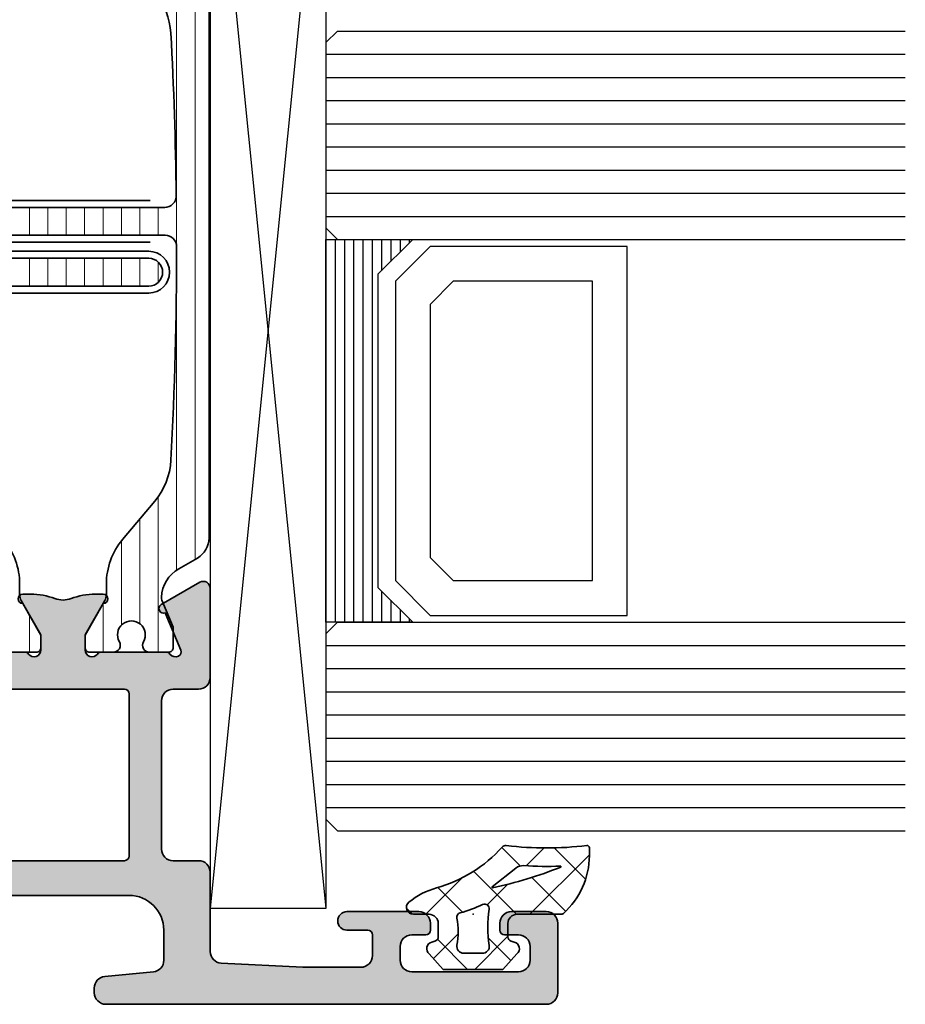
# Model space of a CAD drawing. Extents: x -5200 to -258, y -4644 to 3401.
# Drawn here: x -3439 to -3401, y -3098 to -3056 of the extents above; entities that cross this region are included whole.
import ezdxf

# ---------------------------------------------------------------- set-up
doc = ezdxf.new("R2010")
doc.units = 0
doc.header["$LTSCALE"] = 5
doc.header["$MEASUREMENT"] = 0
doc.layers.get('0').update_dxf_attribs({"linetype": 'CONTINUOUS'})
for name, color, linetype, lineweight in [('Al_foot_closed', 2, 'CONTINUOUS', 35), ('Al_Gaskets', 2, 'CONTINUOUS', 35), ('Al_Hatch', 7, 'CONTINUOUS', 18), ('Al_Insert_points', 6, 'CONTINUOUS', 25), ('Al_Profiles', 2, 'CONTINUOUS', 35), ('Al_Thermal_break', 2, 'CONTINUOUS', 35)]:
    doc.layers.add(name, color=color, linetype=linetype, lineweight=lineweight)
doc.layers.add('Al_Solid_Hatch', color=50, linetype='CONTINUOUS')

# ---------------------------------------------------------------- blocks, each defined once
blk = doc.blocks.new('1003310-_')
at = {"layer": 'Al_Solid_Hatch', "linetype": 'Continuous'}
h = blk.add_hatch(color=256, dxfattribs=at)
h.dxf.hatch_style = 1
h.paths.add_polyline_path([(17.70000000002262, 5.813898888406788, -1), (17.3000000000003, 5.813895896441741), (15.94000000000028, 6.599095896441748), (15.30000000000007, 6.599095896441751, 0.7207592200563318), (15.12000000000018, 6.059095896441626, -0.2360679774999311), (15.20000000000027, 5.899095896441548), (15.20000000000024, 3.099999999999866, -0.2360679774997728), (15.12000000000023, 2.939999999999838, 0.3675227150156293), (15.03410983286815, 2.56106685402532, 0.38843675061726), (15.28790663975267, 2.468913048560289), (16.89677906649725, 3.135329919835142, -0.9366001585297771), (17.25476017791783, 3.311867064284812), (18.21424592715387, 1.650000798894681, -0.5773512941738497), (17.95443876726258, 1.1999999999998), (15.40001319610356, 1.1999999999998), (14.76942875101246, 1.199999999999811, 0.3666304271190698), (14.57214984307551, 1.032879058429575), (14.42786015692503, 0.1671209415698804, -0.3666304271190645), (14.23058124898823, -2.309263891220326e-13), (13.60000000000039, -2.309263891220326e-13, -0.4142135623730957), (13.40000000000032, 0.1999999999998359), (13.40000000000032, 2.999999999999769, 0.4142135623730951), (12.90000000000032, 3.499999999999769), (6.700000000000273, 3.499999999999773, 0.4142135623730951), (6.200000000000273, 2.999999999999773), (6.200000000000273, 1.599999999999682, -0.4142135623730951), (5.700000000000273, 1.099999999999682), (5.200000000000273, 1.099999999999682, -0.4142135623730951), (4.700000000000273, 1.599999999999682), (4.700000000000273, 10.39999999999975, 0.4142135623731207), (3.200000000000142, 11.89999999999975), (1.900004387477681, 11.89999999999964, 0.3859897589259729), (1.402370030218665, 11.4485803095429), (1.197639969781901, 9.351419690456487, -0.3859897589259983), (0.7000056125228431, 8.89999999999975), (0.5000000000003411, 8.89999999999975, -0.4142135623730951), (3.410605131648481e-13, 9.39999999999975), (3.481659405224491e-13, 28.39999999999975, -0.414213562373084), (0.5000000000003292, 28.89999999999975), (3.500000000000329, 28.89999999999986, -0.4142135623731278), (4.000000000000348, 28.39999999999983), (4.000000000000234, 26.89999999999982, -0.4142135623728508), (3.500000000000613, 26.39999999999986), (3.200000000000488, 26.39999999999964, -0.4142135623733168), (3.000000000000348, 26.59999999999962), (3.000000000000348, 27.19999999999982, 0.4142135623730951), (2.500000000000348, 27.69999999999982), (1.900000000000325, 27.69999999999982, 0.4142135623730951), (1.400000000000325, 27.19999999999982), (1.400000000000325, 22.59999999999968, 0.4142135623731506), (1.900000000000419, 22.09999999999968), (2.500000000000439, 22.0999999999998, 0.4142135623730375), (3.000000000000344, 22.59999999999979), (3.000000000000348, 23.1999999999999, -0.4142135623730929), (3.200000000000315, 23.39999999999986), (3.500000000000233, 23.39999999999986, -0.414213562373084), (4.000000000000233, 22.89999999999988), (4.000000000000348, 19.79999999999974, -1), (3.20000000000028, 19.79999999999973), (3.20000000000028, 20.69999999999984, 0.414213562373095), (3.000000000000256, 20.89999999999986), (2.100000000000254, 20.89999999999986, 0.4142135623730949), (1.600000000000254, 20.39999999999986), (1.600000000000254, 17.89999999999986), (1.776250157413305, 14.37503095059389, 0.3996555035626898), (2.275626314805456, 13.89999999999975), (5.700000000000273, 13.89999999999975, -0.4142135623730951), (6.200000000000273, 13.39999999999975), (6.200000000000273, 12.29999999999976, 0.4142135623731469), (6.70000000000039, 11.79999999999973), (13.10000000000037, 11.80000000000086, 0.414213562373043), (13.60000000000025, 12.30000000000083), (13.60000000000025, 13.39999999999963, -0.4142135623730951), (14.10000000000025, 13.89999999999963), (15.4000131961036, 13.89999999999963), (17.95443876726262, 13.89999999999963, -0.5773512941876807), (18.21424592714769, 13.44999920109398), (17.25476017791786, 11.78813293571462, -0.9366001585299054), (16.89677906649728, 11.96467008016429), (15.28790663975271, 12.63108695143915, 0.3884367505559878), (15.03410983290945, 12.53893314595256, 0.3675227149782047), (15.12000000000026, 12.1599999999996, -0.2360679774997727), (15.20000000000027, 11.99999999999957), (15.20000000000027, 9.200904103558104, -0.2360679774999275), (15.12000000000019, 9.040904103558027, 0.7207592200563185), (15.30000000000007, 8.500904103557914), (15.94000000000028, 8.500904103557914), (17.3000000000003, 9.286104103557946, -1), (17.70000000000023, 9.286104103557916), (17.70000000000028, 8.939690314911685, -0.08893866283583422), (17.51312601319463, 7.897422578727697, 0.1792955689964233), (17.51312601319462, 7.202577421271959, -0.08893866283582075), (17.70000000000027, 6.160309685088119)])
h.paths.add_polyline_path([(6.40000000000023, 10.39999999999975), (13.39999999999958, 10.40000000000088, -0.4142135623731429), (13.60000000000025, 10.20000000000025), (13.60000000000025, 5.199999999999815, -0.414213562373095), (13.4000000000002, 4.999999999999769), (6.400000000000341, 4.999999999999773, -0.414213562373096), (6.200000000000273, 5.199999999999841), (6.200000000000273, 10.19999999999976, -0.4142135623730509)], flags=16)
at = {"layer": 'Al_foot_closed'}
for points in [[(15.03410983286812, 12.538933145974, -0.3884367506174329), (15.28790663975269, 12.63108695143915), (16.89677906649729, 11.96467008016429, 0.9366133997499576), (17.25476299930119, 11.78813782261841), (18.21424592714766, 13.44999920109393, 0.5773512941876802), (17.95443876726267, 13.89999999999963), (15.4000131961036, 13.89999999999963)], [(15.03410983286809, 2.561066854025439, 0.3884367506174329), (15.28790663975266, 2.46891304856028), (16.89677906649725, 3.135329919835142, -0.9366133997499576), (17.25476299930116, 3.311862177381029), (18.21424592714762, 1.650000798905507, -0.5773512941876802), (17.95443876726264, 1.199999999999802), (15.40001319610356, 1.199999999999802)]]:
    blk.add_lwpolyline(points, format="xyb", dxfattribs=at)
at = {"layer": 'Al_Insert_points', "linetype": 'Continuous'}
for p in [(15.20000050413148, 10.50090410355639), (15.20000000000027, 4.599095896441831)]:
    blk.add_point(p, dxfattribs=at)
at = {"layer": 'Al_Profiles', "color": 2, "linetype": 'Continuous'}
blk.add_lwpolyline([(15.4000131961036, 13.89999999999963), (14.10000000000025, 13.89999999999963, 0.414213562373095), (13.60000000000025, 13.39999999999963), (13.60000000000025, 12.30000000000086, -0.4142135623730617), (13.10000000000036, 11.80000000000086), (6.700000000000387, 11.79999999999973, -0.4142135623731285), (6.200000000000273, 12.29999999999973), (6.200000000000273, 13.39999999999975, 0.414213562373095), (5.700000000000273, 13.89999999999975), (2.275626314805439, 13.89999999999975, -0.3996555035626855), (1.776250157413305, 14.3750309505939), (1.600000000000254, 17.89999999999986), (1.600000000000254, 20.39999999999986, -0.414213562373095), (2.100000000000254, 20.89999999999986), (3.000000000000345, 20.89999999999986, -0.4142135623729957), (3.20000000000028, 20.69999999999982), (3.20000000000028, 19.79999999999973, 0.9999999999999999), (4.000000000000348, 19.79999999999973), (4.000000000000233, 22.89999999999986, 0.4142135623730961), (3.500000000000234, 23.39999999999986), (3.20000000000028, 23.39999999999986, 0.4142135623731594), (3.000000000000348, 23.19999999999982), (3.000000000000345, 22.5999999999998, -0.414213562373095), (2.500000000000345, 22.0999999999998), (1.900000000000322, 22.09999999999968, -0.414213562373094), (1.400000000000325, 22.59999999999968), (1.400000000000325, 27.19999999999982, -0.414213562373095), (1.900000000000325, 27.69999999999982), (2.500000000000348, 27.69999999999982, -0.414213562373095), (3.000000000000348, 27.19999999999982), (3.000000000000348, 26.59999999999968, 0.414213562373095), (3.20000000000028, 26.39999999999964), (3.500000000000234, 26.39999999999986, 0.414213562373095), (4.000000000000234, 26.89999999999986), (4.000000000000348, 28.39999999999986, 0.414213562373095), (3.500000000000348, 28.89999999999986), (0.5000000000003482, 28.89999999999975), (0.5000000000003482, 28.89999999999975, 0.414213562373095), (3.481659405224491e-13, 28.39999999999975), (3.410605131648481e-13, 9.39999999999975, 0.414213562373095), (0.5000000000003411, 8.89999999999975), (0.7000056125228866, 8.89999999999975, 0.3859897589259867), (1.197639969781903, 9.35141969045651), (1.402370030218663, 11.44858030954288, -0.3859897589259868), (1.900004387477683, 11.89999999999964), (3.200000000000273, 11.89999999999975, -0.414213562373095), (4.700000000000273, 10.39999999999975), (4.700000000000273, 1.599999999999682, 0.414213562373095), (5.200000000000273, 1.099999999999682), (5.700000000000273, 1.099999999999682, 0.414213562373095), (6.200000000000273, 1.599999999999682), (6.200000000000273, 2.999999999999773, -0.414213562373095), (6.700000000000273, 3.499999999999773), (12.90000000000032, 3.499999999999769, -0.414213562373095), (13.40000000000032, 2.999999999999769), (13.40000000000032, 0.1999999999998145, 0.4142135623730279), (13.60000000000036, -2.309263891220326e-13), (14.23058124898819, -2.309263891220326e-13, 0.3666304271190185), (14.42786015692502, 0.1671209415698023), (14.57214984307552, 1.032879058429664, -0.3666304271189557), (14.76942875101247, 1.199999999999811), (15.40001319610356, 1.199999999999802)], format="xyb", dxfattribs=at)
at = {"layer": 'Al_Profiles', "color": 2, "linetype": 'Continuous', "ltscale": 0.25}
blk.add_lwpolyline([(15.03410983290939, 12.53893314595245, 0.3675227149780564), (15.12000000000023, 12.15999999999962, -0.2360679774997868), (15.20000000000027, 11.9999999999996), (15.20000000000027, 9.20090410355806, -0.2360679774999791), (15.12000000000012, 9.040904103557978, 0.7207592200562125), (15.30000000000007, 8.500904103557914), (15.94000000000028, 8.500904103557914), (17.3000000000003, 9.286104103557946, -0.9999848286833292), (17.70000000000023, 9.286104103557832), (17.70000000000028, 8.939690314911289, -0.08893866283580094), (17.51312601319463, 7.897422578727697, 0.1792955689964243), (17.51312601319463, 7.202577421271956, -0.08893866283579921), (17.70000000000027, 6.160309685088372), (17.70000000000024, 5.813895896441743, -0.999985040286589), (17.3000000000003, 5.813895896441743), (15.94000000000028, 6.599095896441746), (15.30000000000007, 6.599095896441751, 0.7207592200562236), (15.12000000000012, 6.059095896441676, -0.2360679774999791), (15.20000000000027, 5.899095896441594), (15.20000000000024, 3.099999999999836, -0.2360679774997868), (15.1200000000002, 2.939999999999811, 0.3675227149780564), (15.03410983290936, 2.561066854046983)], format="xyb", dxfattribs=at)
at = {"layer": 'Al_Profiles', "color": 2, "linetype": 'Continuous'}
blk.add_lwpolyline([(13.60000000000025, 5.199999999999815, -0.414213562373095), (13.4000000000002, 4.999999999999769), (6.400000000000318, 4.999999999999773, -0.4142135623730284), (6.200000000000273, 5.199999999999818), (6.200000000000273, 10.19999999999982, -0.4142135623729286), (6.400000000000205, 10.39999999999975), (13.4000000000002, 10.40000000000088, -0.4142135623730284), (13.60000000000025, 10.1999999999997)], format="xyb", close=True, dxfattribs=at)
blk = doc.blocks.new('5000449-_')
at = {"layer": 'Al_Hatch'}
h = blk.add_hatch(dxfattribs=at)
h.set_pattern_fill('ANSI31', color=256, scale=0.25, angle=135, style=0)
h.set_pattern_definition([(180, (0, 0), (-1.408107571515549e-16, -0.79375), [])])
edge = h.paths.add_edge_path()
edge.add_line((7.799622544093543, 13.76628125508002), (7.334796453512743, 12.96117503281313))
edge.add_arc((6.035760672143645, 13.71117653712786), 1.499998739249993, 272.69679416985593, 329.9999058465859, ccw=False)
edge.add_arc((6.092221095300081, 12.51250336925553), 0.2999965964354605, 247.4998109371611, 272.6968611308427, ccw=False)
edge.add_line((5.977416453512594, 12.23534303281305), (4.816320453512551, 12.7162830328132))
edge.add_line((4.816320453512551, 12.7162830328132), (3.935756453512502, 12.71628303281297))
edge.add_arc((3.935756304097487, 12.51628318222817), 0.1999998505848584, 89.99995719571912, 180.0000428042809)
edge.add_line((3.735756453512684, 12.51628303281315), (3.735756453512684, 11.69570703281308))
edge.add_arc((4.035756632818865, 11.69570696451609), 0.3000001793061886, 179.9999869562443, 299.9999406859547)
edge.add_arc((4.485756957647643, 10.91628303281331), 0.6000009082805213, -120.00000551271631, 120.0000055127413, ccw=False)
edge.add_arc((4.035756632819052, 10.1368591011102), 0.300000179306377, 60.00005931405718, 180.0000130437621)
edge.add_line((3.735756453512684, 10.13685903281318), (3.735756453512684, 9.116283032813289))
edge.add_arc((3.935756304097572, 9.116282883398132), 0.1999998505849437, 179.9999571956784, 270.0000428042565)
edge.add_line((3.935756453512502, 8.916283032813244), (4.485756453512684, 8.916283032813244))
edge.add_line((4.485756453512684, 8.916283032813244), (5.961865108664986, 9.768516711635375))
edge.add_arc((6.211865537557293, 9.335504257364144), 0.5000000000003318, 89.99955175248141, 120.00005675056761, ccw=False)
edge.add_line((6.211869449254825, 9.835504257349175), (6.672667767255623, 9.835500652341597))
edge.add_arc((6.820018096783153, 12.43071850631615), 2.599397589673453, 266.7503701464619, 313.2491816060098)
edge.add_line((8.601054066501481, 10.53736732289305), (10.25077326306717, 11.92164609227736))
edge.add_arc((12.19820257743757, 9.575197463810353), 3.049311742099173, 93.38009287465837, 129.6908940899282, ccw=False)
edge.add_arc((21.23575654149336, -159.1851238882518), 172.0514069210646, 90.73478951592699, 93.07098696446758, ccw=False)
edge.add_arc((19.0357564535127, 12.35217589290257), 0.4999999999999405, 3.979039320256561e-13, 90.73478951589198, ccw=False)
edge.add_line((19.53575645351264, 12.35217589290257), (19.53575650940859, 4.066283032813425))
edge.add_arc((20.13575606116347, 4.066282584568166), 0.5999995517550443, 179.9999571956988, 270.0000428042578)
edge.add_arc((20.13575695765359, 4.066282584568336), 0.5999995517552144, 269.9999571956934, 360.0000428042849)
edge.add_line((20.73575650940864, 4.066283032813425), (20.73575645351269, 12.36628303281306))
edge.add_arc((21.23575645351223, 12.36628303281352), 0.4999999999995453, 90.00000002944228, 180.0000000000521, ccw=False)
edge.add_arc((21.22442536588337, -159.6078369336535), 172.4741203386776, 86.9327773078773, 89.99623582087042, ccw=False)
edge.add_arc((30.29142641286998, 9.621104443585516), 3.00245589826788, 50.015648100123315, 86.91336499955668, ccw=False)
edge.add_line((32.22073963193673, 11.92164610236457), (33.87045884052366, 10.53736732289305))
edge.add_arc((35.79748090038726, 12.83181691915914), 2.996316566887845, 229.9743617147639, 270.0256382852383)
edge.add_line((35.79882166958344, 9.835500652249966), (36.25964345778259, 9.835504257342127))
edge.add_arc((36.2596473694799, 9.335504257357092), 0.5000000000003356, 59.99994324943282, 90.00044824749273, ccw=False)
edge.add_line((36.50964779837221, 9.768516711628326), (37.98575645351269, 8.916283032813244))
edge.add_line((37.98575645351269, 8.916283032813244), (38.53575645351264, 8.916283032813016))
edge.add_arc((38.53575660292748, 9.116282883398217), 0.1999998505852564, 269.999957195768, 360.0000428042972)
edge.add_line((38.73575645351269, 9.116283032813289), (38.73575645351246, 10.13685903281318))
edge.add_arc((38.43575627420609, 10.1368591011102), 0.3000001793063738, 359.9999869562379, 479.9999406859433)
edge.add_arc((37.98575594937727, 10.91628303281318), 0.6000009082805213, 59.999994487283686, 300.0000055127414, ccw=False)
edge.add_arc((38.43575627420608, 11.69570696451643), 0.3000001793066085, 240.0000593140335, 360.0000130437357)
edge.add_line((38.73575645351269, 11.69570703281331), (38.73575645351269, 12.51628303281315))
edge.add_arc((38.53575660292766, 12.51628318222817), 0.1999998505850858, 359.9999571957192, 450.0000428042808)
edge.add_line((38.53575645351264, 12.7162830328132), (37.65519245351259, 12.7162830328132))
edge.add_line((37.65519245351259, 12.7162830328132), (36.49409645351255, 12.23534303281305))
edge.add_arc((36.37929181172494, 12.51250336925606), 0.2999965964359975, 267.3031388691418, 292.50018906282133, ccw=False)
edge.add_arc((36.43575223488175, 13.71117653712787), 1.499998739250024, 210.0000941534138, 267.3032058301256, ccw=False)
edge.add_line((35.13671645351263, 12.96117503281313), (34.67189036293092, 13.76628125508025))
edge.add_arc((33.80586393277432, 13.26628303281311), 1.000000000000044, 29.99988238620893, 89.99999999999878)
edge.add_line((33.80586393277434, 14.26628303281315), (8.665648974250352, 14.26628303281315))
edge.add_arc((8.665648974250326, 13.26628303281302), 1.000000000000128, 89.99999999999858, 150.0001176138034)
at = {"layer": 'Al_Insert_points'}
for p in [(3.735756957647644, 10.91628303281154), (38.73575594938136, 10.9162830328116)]:
    blk.add_point(p, dxfattribs=at)
at = {"layer": 'Al_Thermal_break'}
blk.add_lwpolyline([(7.799622544093543, 13.76628125508002), (7.334796453512743, 12.96117503281313, -0.2553760000000451), (6.106336453512702, 12.21283903281325, -0.1103879999999736), (5.977416453512594, 12.23534303281305), (4.816320453512551, 12.7162830328132), (3.935756453512502, 12.71628303281297, 0.4142139999999379), (3.735756453512684, 12.51628303281315), (3.735756453512684, 11.69570703281308, 0.5773500000000247), (4.185756453512274, 11.43589903281329, -1.732050999999429), (4.185756453512502, 10.3966670328132, 0.5773499999999931), (3.735756453512684, 10.13685903281318), (3.735756453512684, 9.116283032813289, 0.4142140000000211), (3.935756453512502, 8.916283032813244), (4.485756453512684, 8.916283032813244), (5.961865108664986, 9.768516711635375, -0.1316547392492529), (6.211869449254825, 9.835504257349175), (6.672667767255623, 9.835500652341597, 0.2057198731865205), (8.601054066501481, 10.53736732289305), (10.25077326306717, 11.92164609227736, -0.1597748852406264), (12.01841656991762, 12.61920454198937, -0.01019393744704342), (19.02934438109849, 12.85213477653931, -0.4179747782497513), (19.53575645351264, 12.35217589290257), (19.53575650940859, 4.066283032813425, 0.414213999999924), (20.13575650940827, 3.466283032813289, 0.4142140000000906), (20.73575650940864, 4.066283032813425), (20.73575645351269, 12.36628303281306, -0.414213562222854), (21.2357564532553, 12.86628303281306, -0.01336765554303905), (30.4530963217266, 12.61920455225665, -0.1624022435570057), (32.22073963193673, 11.92164610236457), (33.87045884052366, 10.53736732289305, 0.176557682288933), (35.79882166958344, 9.835500652249966), (36.25964345778259, 9.835504257342127, -0.1316547392491363), (36.50964779837221, 9.768516711628326), (37.98575645351269, 8.916283032813244), (38.53575645351264, 8.916283032813016, 0.4142139999997712), (38.73575645351269, 9.116283032813289), (38.73575645351246, 10.13685903281318, 0.5773499999999931), (38.28575645351264, 10.3966670328132, -1.732050999999431), (38.28575645351241, 11.43589903281329, 0.5773499999999748), (38.73575645351269, 11.69570703281331), (38.73575645351269, 12.51628303281315, 0.4142139999999377), (38.53575645351264, 12.7162830328132), (37.65519245351259, 12.7162830328132), (36.49409645351255, 12.23534303281305, -0.1103879999999655), (36.36517645351221, 12.21283903281325, -0.2553759999999606), (35.13671645351263, 12.96117503281313), (34.67189036293092, 13.76628125508025, 0.2679497424633346), (33.80586393277434, 14.26628303281315), (8.66564897425035, 14.26628303281315, 0.2679497424634046)], format="xyb", close=True, dxfattribs=at)
at = {"layer": 'Al_Thermal_break', "color": 5}
blk.add_lwpolyline([(19.23575645534754, 11.73217589273075), (19.23575650940836, 4.066282585877007, 1), (21.03575650940864, 4.066282584568961), (21.03575645538806, 11.73217589011563)], format="xyb", dxfattribs=at)
blk = doc.blocks.new('A$C15CA5E6C')
at = {"layer": 'Al_Thermal_break'}
blk.add_lwpolyline([(1.794152834175691, -9.17128719412543), (0.8061073738537061, -8.453430147598851, -0.2400787590801283), (0.5999999999999659, -8.048921650411376), (0.5999999999999659, -2.842170943040401e-14, 0.4142135623731788), (-1.70530256582424e-13, 0.5999999999999943, 0.4142135623731785), (-0.600000000000307, -2.842170943040401e-14), (-0.600000000000307, -7.800000000000026, -0.4142135623731283), (-1.10000000000008, -8.300000000000026), (-8.02597244253019, -8.300000000000026, -0.1763269807084618), (-9.954335271589741, -7.598133329356997), (-11.5358497234235, -6.271084290079301, 0.1765576822889272), (-13.46421255248327, -5.569217619436266), (-13.92503434068243, -5.56922122452837), (-13.92503534894439, -5.569221224535411, -0.1316547392492675), (-14.17503968953423, -5.502233678821611), (-15.65114834468653, -4.64999999999948), (-16.20114834468671, -4.64999999999948, 0.4142140000000627), (-16.40114834468653, -4.849999999999525), (-16.40114834468653, -5.870575999999417, 0.5773499999999921), (-15.95114834468671, -6.130383999999438, -1.735366108841397), (-15.95114834468694, -7.169615999999522, 0.5773499999999014), (-16.40114834468653, -7.429423999999315), (-16.40114834468653, -8.249999999999389, 0.4142139999998965), (-16.20114834468671, -8.449999999999207), (-15.32058434468667, -8.449999999999434), (-14.15948834468662, -7.969059999999288, -0.1103879999999741), (-14.03056834468651, -7.946555999999489, -0.255376000000033), (-12.80210834468647, -8.69489199999937), (-12.33728225410545, -9.499998222266882, 0.2679497424634335), (-11.47125582394864, -10.00000000000001), (-8.400000000000034, -10.00000000000001, -0.4142135623730034), (-7.400000000000034, -10.99999999999967), (-7.40000000000299, -16.49999999999996, 0.4142135623731242), (-6.900000000003217, -17.00000000000023), (11.59999999999724, -17.00000000000833, 0.414213562373095), (13.09999999999786, -15.50000000000898), (13.09999999999997, -10.74061029671863, -0.3841745431324347), (13.77241105767513, -9.994634455267729, 0.24036551960803), (14.5349855647317, -9.499998222266484), (14.99981165531341, -8.694891999999427, -0.2553759999999652), (16.22827165531299, -7.946555999999433, -0.1103879999999631), (16.35719165531333, -7.969059999999288), (17.51828765531337, -8.449999999999434), (18.39885165531342, -8.449999999999491, 0.4142139999999377), (18.59885165531347, -8.249999999999389), (18.59885165531347, -7.429423999999543, 0.577349999999976), (18.14885165531319, -7.169615999999522, -1.777273005469877), (18.14885165531342, -6.130383999999495, 0.5773499999999802), (18.59885165531324, -5.870575999999417), (18.59885165531324, -4.849999999999525, 0.4142139999998128), (18.39885165531342, -4.649999999999253), (17.84885165531347, -4.64999999999948), (16.37274300017299, -5.502233678814505, -0.1316547392491374), (16.12273865958338, -5.569221224528363), (15.66191687138422, -5.569217619436259, 0.1765576822889272), (13.73355404232444, -6.271084290079287), (12.1520385822169, -7.598133329356827, -0.1763269807084835), (10.22367575315712, -8.300000000000026), (4.404107677192485, -8.300000000000026, 0.2679492239507413), (3.538082214591668, -8.800000101873035, -0.4454270384260774), (1.792867491691482, -9.170353338147626)], format="xyb", dxfattribs=at)
blk.add_lwpolyline([(-0.05491049982231289, -9.300000000000026), (-4.900000000000034, -9.300000000000026, 0.414213562372931), (-6.400000000000034, -10.79999999999917), (-6.400000000001967, -14.50000000000032, 0.4142135623731181), (-4.900000000002649, -16.00000000000111), (1.500000000001705, -16.00000000000391, 0.4142135623732173), (2.500000000002103, -15.00000000000391), (2.500000000002103, -11.42970860536457, 0.2400787590800989), (2.087785252294566, -10.62069161098963), (0.5328747524701498, -9.49098300562508, 0.1583844403245342)], format="xyb", close=True, dxfattribs=at)
at = {"layer": 'Al_Thermal_break', "linetype": 'Continuous'}
blk.add_lwpolyline([(12.09999999999832, -14.50000000000856), (12.09999999999997, -10.80000000000065, 0.4142135623732157), (10.59999999999997, -9.300000000000026), (4.924335261585043, -9.300000000000031, 0.198912367379657), (4.217228480398489, -9.592893218813481), (3.492893218815766, -10.31722848039619, 0.1989123673796617), (3.200000000002319, -11.02433526158275), (3.200000000002376, -15.00000000000509, 0.4142135623729631), (4.200000000001921, -16.00000000000509), (10.59999999999764, -16.00000000000789, 0.4142135623730953)], format="xyb", close=True, dxfattribs=at)
blk = doc.blocks.new('5000933-_')
at = {"layer": 'Al_Hatch'}
h = blk.add_hatch(dxfattribs=at)
h.set_pattern_fill('ANSI31', color=256, scale=0.25, angle=135)
h.set_pattern_definition([(180, (0, 0), (-1.665334536937735e-16, -0.79375), [])])
edge = h.paths.add_edge_path()
edge.add_line((18.19530067472701, 2.52128719412754), (17.20725521440503, 1.803430147600961))
edge.add_arc((17.50114784055125, 1.398921650413521), 0.4999999999999676, 126.0000000000014, 180.000000000004)
edge.add_line((17.00114784055129, 1.398921650413486), (17.00114784055129, -6.649999999997862))
edge.add_arc((16.40114784055129, -6.649999999997891), 0.5999999999999943, -90.00000000001359, 2.7853275241795927e-12, ccw=False)
edge.add_arc((16.40114784055101, -6.64999999999789), 0.5999999999999943, 179.9999999999973, 270.00000000001353, ccw=False)
edge.add_line((15.80114784055101, -6.649999999997862), (15.80114784055102, 1.150000000002136))
edge.add_arc((15.30114784055116, 1.150000000002278), 0.4999999999998579, 359.9999999999837, 449.9999999999902)
edge.add_line((15.30114784055124, 1.650000000002136), (8.375175398021133, 1.650000000002137))
edge.add_arc((8.375175398021135, -1.349999999997804), 2.999999999999941, 90.00000000000001, 129.9999999999993)
edge.add_line((6.446812568961581, 0.9481333293591083), (4.865298117127825, -0.3789157099185871))
edge.add_arc((2.938276057264261, 1.91553388634762), 2.996316566887914, 269.9743617147611, 310.0256382852342, ccw=False)
edge.add_line((2.936935288068046, -1.080782380561622), (2.476113499868891, -1.080778775469518))
edge.add_arc((2.476108579909384, -1.580778775447454), 0.5000000000002789, 89.99955175247977, 120.0000567505693)
edge.add_line((2.22610815101709, -1.147766321176277), (0.7499994958647882, -1.999999999998408))
edge.add_line((0.7499994958647882, -1.999999999998408), (0.1999994958646063, -1.999999999998408))
edge.add_arc((0.1999993464496619, -1.800000149413535), 0.1999998505849295, 179.9999571956743, 270.0000428042605, ccw=False)
edge.add_line((-5.041352117984843e-07, -1.799999999998363), (-5.041352117984843e-07, -0.7794239999984711))
edge.add_arc((0.2999996751711572, -0.7794239317014514), 0.3000001793063768, 60.00005931405718, 180.0000130437622, ccw=False)
edge.add_arc((0.7511478405517414, 1.657504005200693e-12), 0.6005756513245549, 239.9051597858683, 480.0948402141567)
edge.add_arc((0.2999996751710015, 0.7794239317044962), 0.3000001793062211, 179.9999869562548, 299.9999406859441, ccw=False)
edge.add_line((-5.041352117984843e-07, 0.779424000001427), (-5.041352117984843e-07, 1.600000000001501))
edge.add_arc((0.199999346449605, 1.600000149416502), 0.1999998505848726, 89.99995719572308, 180.0000428042768, ccw=False)
edge.add_line((0.1999994958646063, 1.800000000001319), (1.080563495864657, 1.800000000001546))
edge.add_line((1.080563495864657, 1.800000000001546), (2.241659495864701, 1.3190600000014))
edge.add_arc((2.356464137652187, 1.596220336443877), 0.2999965964354599, 247.499810937161, 272.6968611308426)
edge.add_arc((2.300003714495714, 2.794893504316266), 1.499998739250056, 272.6967941698572, 329.9999058465846)
edge.add_line((3.599039495864849, 2.044892000001482), (4.063865586445877, 2.849998222268994))
edge.add_arc((4.929892016602605, 2.350000000002091), 1.000000000000035, 89.99999999999551, 150.0001176138065, ccw=False)
edge.add_line((4.929892016602684, 3.350000000002126), (8.001147840551289, 3.350000000002126))
edge.add_arc((8.001147840551303, 4.350000000002112), 0.9999999999999858, 269.9999999999992, 359.9999999999812)
edge.add_line((9.001147840551289, 4.350000000001785), (9.001147840548333, 9.850000000002074))
edge.add_arc((9.50114784054833, 9.850000000002348), 0.4999999999999964, 90.00000000002558, 180.0000000000313, ccw=False)
edge.add_line((9.501147840548105, 10.35000000000234), (28.00114784054856, 10.35000000001044))
edge.add_arc((28.0011478405492, 8.85000000001045), 1.499999999999988, 2.4385826691286638e-11, 90.00000000002439, ccw=False)
edge.add_line((29.50114784054919, 8.85000000001109), (29.50114784055129, 4.090610296720737))
edge.add_arc((30.25114784055128, 4.090610296721088), 0.7499999999999929, 180.0000000000269, 264.0620174498137)
edge.add_arc((30.07010697512641, 2.350000000001485), 1.000000000000034, 29.99988238620722, 84.06201744979859, ccw=False)
edge.add_line((30.93613340528302, 2.849998222268592), (31.40095949586473, 2.044892000001536))
edge.add_arc((32.69999527723395, 2.79489350431618), 1.499998739250054, 210.0000941534093, 267.3032058301221)
edge.add_arc((32.64353485407691, 1.596220336444383), 0.2999965964360249, 267.3031388691665, 292.5001890628455)
edge.add_line((32.75833949586465, 1.319060000001397), (33.91943549586469, 1.800000000001543))
edge.add_line((33.91943549586469, 1.800000000001543), (34.79999949586474, 1.800000000001599))
edge.add_arc((34.79999964527973, 1.600000149416541), 0.1999998505851142, -4.2804289023479214e-05, 90.00004280427271, ccw=False)
edge.add_line((34.99999949586478, 1.600000000001497), (34.99999949586478, 0.7794240000016499))
edge.add_arc((34.69999931655818, 0.7794239317047688), 0.3000001793066083, -119.99994068596652, 1.3043735691553593e-05, ccw=False)
edge.add_arc((34.23443325738911, 1.546553775881654e-12), 0.6079332515347404, 58.72941291662195, 301.2705870834031)
edge.add_arc((34.69999931655817, -0.7794239317014329), 0.3000001793063969, -1.3043766500686615e-05, 119.99994068593651, ccw=False)
edge.add_line((34.99999949586456, -0.7794239999984756), (34.99999949586456, -1.799999999998367))
edge.add_arc((34.79999964527948, -1.800000149413568), 0.1999998505851285, -90.00004280420347, 4.2804333816093276e-05, ccw=False)
edge.add_line((34.79999949586474, -1.99999999999864), (34.24999949586478, -1.999999999998412))
edge.add_line((34.24999949586478, -1.999999999998412), (32.77389084072431, -1.147766321183386))
edge.add_arc((32.52389041183189, -1.580778775454588), 0.50000000000036, 59.9999432494203, 90.00044824748048)
edge.add_line((32.52388650013469, -1.080778775469529), (32.06306471193554, -1.080782380561633))
edge.add_arc((32.06172394273931, 1.915533886347601), 2.996316566887905, 229.974361714766, 270.0256382852391, ccw=False)
edge.add_line((30.13470188287576, -0.3789157099186049), (28.55318642276823, 0.9481333293589351))
edge.add_arc((26.62482359370846, -1.349999999997857), 2.999999999999991, 49.99999999999601, 90.00000000000011)
edge.add_line((26.62482359370845, 1.650000000002134), (20.80525551774381, 1.650000000002136))
edge.add_arc((20.80525551774382, 2.650000000002114), 0.9999999999999782, 209.9999932601355, 269.9999999999994, ccw=False)
edge.add_arc((18.89999988821286, 1.550000448246099), 1.199999551755162, 29.99999326008275, 126.0379291230741)
edge = h.paths.add_edge_path(flags=16)
edge.add_line((16.34623734072901, 2.650000000002136), (11.50114784055129, 2.650000000002136))
edge.add_arc((11.50114784055128, 4.150000000002129), 1.499999999999994, 180.0000000000323, 270.0000000000002, ccw=False)
edge.add_line((10.00114784055129, 4.150000000001283), (10.00114784054936, 7.85000000000243))
edge.add_arc((11.50114784054935, 7.850000000003224), 1.499999999999995, 90.00000000002592, 180.0000000000303, ccw=False)
edge.add_line((11.50114784054867, 9.350000000003218), (17.90114784055303, 9.350000000006018))
edge.add_arc((17.90114784055344, 8.350000000006027), 0.9999999999999911, -5.115907697472721e-13, 90.00000000002342, ccw=False)
edge.add_line((18.90114784055343, 8.350000000006018), (18.90114784055342, 4.779708605366681))
edge.add_arc((17.90114784055336, 4.779708605366726), 1.000000000000064, 306.00000000000114, 359.9999999999974, ccw=False)
edge.add_line((18.48893309284589, 3.970691610991738), (16.93402259302147, 2.840983005627191))
edge.add_arc((16.34623734072899, 3.650000000002133), 0.9999999999999979, 270.0000000000008, 306.00000000000034, ccw=False)
edge = h.paths.add_edge_path(flags=16)
edge.add_line((28.50114784054964, 7.85000000001067), (28.50114784055129, 4.150000000002759))
edge.add_arc((27.00114784055129, 4.150000000002137), 1.500000000000004, -89.99999999999989, 2.3703705664956942e-11, ccw=False)
edge.add_line((27.00114784055129, 2.650000000002134), (21.32548310213636, 2.650000000002141))
edge.add_arc((21.32548310213636, 3.650000000002151), 1.00000000000001, 225.0000000000004, 270.0000000000002, ccw=False)
edge.add_line((20.61837632094981, 2.942893218815591), (19.89404105936709, 3.6672284803983))
edge.add_arc((20.60114784055364, 4.374335261584841), 0.9999999999999968, 179.9999999999988, 224.9999999999996, ccw=False)
edge.add_line((19.60114784055364, 4.374335261584863), (19.6011478405537, 8.350000000007197))
edge.add_arc((20.6011478405537, 8.350000000007201), 1, 90.00000000002609, 180.0000000000002, ccw=False)
edge.add_line((20.60114784055325, 9.350000000007201), (27.00114784054896, 9.350000000009997))
edge.add_arc((27.00114784054964, 7.850000000009993), 1.500000000000004, 2.5920599000528455e-11, 90.00000000002592, ccw=False)
at = {"layer": 'Al_Insert_points'}
for p in [(0, 0), (35.00000000000364, 0)]:
    blk.add_point(p, dxfattribs=at)
at = {"layer": 'Al_Thermal_break', "color": 5}
blk.add_lwpolyline([(15.50114779103178, 1.221532981645765), (15.50114784055127, -6.649999998689815, 1), (17.30114784055154, -6.64999999999786), (17.30114779106889, 1.221532979030641)], format="xyb", dxfattribs=at)
at = {"xscale": -1, "rotation": 180}
blk.add_blockref('A$C15CA5E6C', (16.40114784055132, -6.64999999999789), dxfattribs=at)
blk = doc.blocks.new('3002539-_')
at = {"linetype": 'Continuous'}
blk.add_blockref('1003310-_', (-3.410605131648481e-13, 24.10000000000027), dxfattribs=at)
at = {"linetype": 'Continuous', "xscale": -1}
blk.add_blockref('5000449-_', (53.9357564535125, 23.68462107074506), dxfattribs=at)
at = {"xscale": -1, "rotation": 180}
blk.add_blockref('5000933-_', (15.19999999999993, 28.6990958964421), dxfattribs=at)
blk = doc.blocks.new('270148_s', base_point=(22.50000000000006, 3.999999999999487))
at = {"layer": 'Al_Hatch'}
h = blk.add_hatch(dxfattribs=at)
h.set_pattern_fill('ANSI37', color=256, scale=0.5, angle=90, style=0)
h.set_pattern_definition([(135, (44.01137095065631, 31.54999999999978), (-1.122532015133644, -1.122532015133644), []), (225, (44.01137095065631, 31.54999999999978), (1.122532015133644, -1.122532015133644), [])])
h.paths.add_polyline_path([(20.60000000000046, 4.000000000000028, -0.4142135623730379), (21.00000000000009, 3.600000000000328), (21.00000000000009, 3.020486935048561, -0.3394542588642402), (20.85176380901983, 2.82730176979038), (20.72102805345198, 2.792271229664538, 0.6068148963141194), (20.60583748407446, 2.272680148841014), (21.21948705331381, 1.599999999999511), (23.7850089772, 1.599999999999511), (24.394162515925, 2.272680148841627, 0.6068148963156739), (24.27897194654852, 2.792271229664167), (24.14823619098101, 2.827301769789814, -0.3394542588646831), (24.00000000000009, 3.02048693504888), (24.00000000000057, 3.599999999999838, -0.4142135623728508), (24.40000000000109, 4.000000000000028), (25.07613641911219, 4.000000000000028, 0.7049400796497637), (25.26604461334786, 4.532238837755931, 0.1025174647741682), (24.07892338530004, 5.151982815576581, -0.1425402451341403), (21.23804941835636, 6.933021097557341, 0.245882868302161), (21.06451116256476, 6.998531918416409, -0.0607991211002569), (17.59476361953057, 6.999260868772549, 0.4503125220172062), (17.48262772523022, 6.899999999999167), (17.48262772523022, 6.557555017317121, 0.2126492334330697), (18.60313228969082, 4.042061143015586, 0.1666386835640367), (18.72583240156646, 4.000000000000398)])
h.paths.add_polyline_path([(18.71860870871091, 6.060389845185036, -0.8374890153358482), (18.72696182505574, 6.098872814322838, 0.02623130783428397), (20.31253359317212, 6.122865812945371, -0.1888115794780957), (20.66025842666567, 6.013146305449049), (21.67699260759394, 5.192839008192578, -0.787389995199727), (21.6603569498022, 5.157693456453748, -0.04624958875926165)], flags=16)
h.paths.add_polyline_path([(22.08618682081833, 4.427143463186293, 0.04315290154130368), (23.05392875630239, 4.063683014751073, -0.3900015668337198), (23.19641381002199, 3.833386673583781, 0.09441225121556945), (23.19477680964094, 2.655737173392491, -0.4700699488359211), (22.90000000000115, 2.299999999999841), (22.10000000000213, 2.29999999999734, -0.4573052332832535), (21.80314185862203, 2.643304086391087, 0.07287590854443454), (21.80213178218246, 4.217543453004719, -0.6002659925494941)], flags=16)
at = {"layer": 'Al_Gaskets', "flags": 128}
for points in [[(24.27897194654911, 2.79227122966401), (24.14823619097984, 2.827301769790125, -0.3394542588627879), (24.00000000000009, 3.020486935048723), (24.00000000000057, 3.599999999999511, -0.414213562373095), (24.4000000000011, 4.000000000000028), (25.0761364191121, 4.000000000000028, 0.7049400796496385), (25.266044613348, 4.532238837755813, 0.1025174647741932), (24.0789233852999, 5.151982815576616, -0.1425402451341573), (21.238049418356, 6.933021097557742, 0.2458828683020906), (21.06451116256427, 6.998531918416347, -0.06079912110025672), (17.5947636195301, 6.999260868772609, 0.4503125220147146), (17.48262772523022, 6.899999999999523), (17.48262772523022, 6.557555017317128, 0.2126492334330702), (18.60313228969082, 4.042061143015587, 0.1666386835648677), (18.7258324015671, 4.000000000000398), (20.6000000000012, 4.000000000000028, -0.414213562373095), (21.00000000000009, 3.599999999999511), (21.00000000000009, 3.020486935048723, -0.3394542588626252), (20.85176380902111, 2.827301769790722), (20.72102805345001, 2.79227122966401, 0.6068148963118114), (20.60583748407447, 2.272680148841005), (21.21948705331381, 1.599999999999511), (23.78500897720001, 1.599999999999511), (24.394162515925, 2.27268014884163, 0.6068148963149775)], [(20.31253359317004, 6.122865812945236, -0.02623130783422694), (18.7269618250571, 6.098872814322789, 0.8374890153927763), (18.7186087087121, 6.060389845184545, 0.04624958875923948), (21.66035694980201, 5.157693456453785, 0.7873899952064864), (21.67699260759383, 5.192839008192664), (20.6602584266651, 6.01314630544951, 0.188811579478793)], [(23.19477680964094, 2.655737173392481, -0.4700699488368702), (22.9000000000002, 2.299999999999841), (22.1000000000012, 2.29999999999734, -0.4573052332820524), (21.803141858622, 2.643304086390827, 0.07287590854449007), (21.80213178218233, 4.217543453005646, -0.6002659925474263), (22.08618682081809, 4.427143463186411, 0.04315290154133844), (23.05392875630292, 4.063683014750922, -0.3900015668328229), (23.19641381002201, 3.833386673583846, 0.09441225121557556)]]:
    blk.add_lwpolyline(points, format="xyb", close=True, dxfattribs=at)
at = {"layer": 'Al_Insert_points'}
blk.add_point((22.50000000000006, 3.999999999999487), dxfattribs=at)

msp = doc.modelspace()

# ---------------------------------------------------------------- linework, layer by layer
at = {"color": 4, "linetype": 'Continuous'}
for p, q in [((-3425.236056696113, -3056.290735515144), (-3425.736056696113, -3056.790735515144)), ((-3425.236056696113, -3056.290735515144), (-3400.736056696113, -3056.290735515144)), ((-3425.736056696113, -3056.790735515144), (-3425.736056696113, -3064.790735515144)), ((-3425.736056696113, -3057.290735515144), (-3400.736056696113, -3057.290735515144)), ((-3425.736056696113, -3058.290735515144), (-3400.736056696113, -3058.290735515144)), ((-3425.736056696113, -3059.290735515144), (-3400.736056696113, -3059.290735515144)), ((-3425.736056696113, -3060.290735515144), (-3400.736056696113, -3060.290735515144)), ((-3425.736056696113, -3061.290735515144), (-3400.736056696113, -3061.290735515144)), ((-3425.736056696113, -3062.290735515144), (-3400.736056696113, -3062.290735515144)), ((-3425.736056696113, -3063.290735515144), (-3400.736056696113, -3063.290735515144)), ((-3425.736056696113, -3064.290735515144), (-3400.736056696113, -3064.290735515144)), ((-3425.736056696113, -3064.790735515144), (-3425.236056696113, -3065.290735515144)), ((-3425.236056696113, -3065.290735515144), (-3400.736056696113, -3065.290735515144)), ((-3425.236056696113, -3081.810735515144), (-3425.736056696113, -3082.310735515144)), ((-3425.236056696113, -3081.810735515144), (-3400.736056696113, -3081.810735515144)), ((-3425.736056696113, -3082.310735515144), (-3425.736056696113, -3090.310735515144)), ((-3425.736056696113, -3082.810735515144), (-3400.736056696113, -3082.810735515144)), ((-3425.736056696113, -3083.810735515144), (-3400.736056696113, -3083.810735515144)), ((-3425.736056696113, -3084.810735515144), (-3400.736056696113, -3084.810735515144)), ((-3425.736056696113, -3085.810735515144), (-3400.736056696113, -3085.810735515144)), ((-3425.736056696113, -3086.810735515144), (-3400.736056696113, -3086.810735515144)), ((-3425.736056696113, -3087.810735515144), (-3400.736056696113, -3087.810735515144)), ((-3425.736056696113, -3088.810735515144), (-3400.736056696113, -3088.810735515144)), ((-3425.736056696113, -3089.810735515144), (-3400.736056696113, -3089.810735515144)), ((-3425.736056696113, -3090.310735515144), (-3425.236056696113, -3090.810735515144)), ((-3425.236056696113, -3090.810735515144), (-3400.736056696113, -3090.810735515144))]:
    msp.add_line(p, q, dxfattribs=at)
at = {"color": 7, "linetype": 'Continuous'}
for p, q in [((-3425.736056696113, -3065.290735515144), (-3425.736056696113, -3081.810735515144)), ((-3425.336056696113, -3065.290735515144), (-3425.336056696113, -3081.810735515144)), ((-3424.936056696113, -3065.290735515144), (-3424.936056696113, -3081.810735515144)), ((-3424.536056696113, -3065.290735515144), (-3424.536056696113, -3081.810735515144)), ((-3424.136056696113, -3065.290735515144), (-3424.136056696113, -3081.810735515144)), ((-3423.736056696113, -3065.290735515144), (-3423.736056696113, -3081.810735515144)), ((-3423.336056696113, -3065.290735515144), (-3423.336056696113, -3066.640735515144)), ((-3422.936056696113, -3065.290735515144), (-3422.936056696113, -3066.240735515144)), ((-3422.536056696113, -3065.290735515144), (-3422.536056696113, -3065.840735515144)), ((-3422.136056696113, -3065.290735515144), (-3422.136056696113, -3065.440735515144)), ((-3421.236056696113, -3065.590735515144), (-3422.736056696113, -3067.090735515144)), ((-3412.736056696113, -3065.590735515144), (-3421.236056696113, -3065.590735515144)), ((-3412.736056696113, -3081.510735515144), (-3412.736056696113, -3065.590735515144)), ((-3422.736056696113, -3067.090735515144), (-3422.736056696113, -3080.010735515144)), ((-3420.236056696113, -3067.090735515144), (-3421.236056696113, -3068.090735515144)), ((-3414.236056696113, -3067.090735515144), (-3420.236056696113, -3067.090735515144)), ((-3414.236056696113, -3080.010735515144), (-3414.236056696113, -3067.090735515144)), ((-3421.236056696113, -3068.090735515144), (-3421.236056696113, -3079.010735515144)), ((-3421.236056696113, -3079.010735515144), (-3420.236056696113, -3080.010735515144)), ((-3422.736056696113, -3080.010735515144), (-3421.236056696113, -3081.510735515144)), ((-3420.236056696113, -3080.010735515144), (-3414.236056696113, -3080.010735515144)), ((-3423.336056696113, -3080.460735515144), (-3423.336056696113, -3081.810735515144)), ((-3422.936056696113, -3080.860735515144), (-3422.936056696113, -3081.810735515144)), ((-3422.536056696113, -3081.260735515144), (-3422.536056696113, -3081.810735515144)), ((-3421.236056696113, -3081.510735515144), (-3412.736056696113, -3081.510735515144)), ((-3422.136056696113, -3081.660735515144), (-3422.136056696113, -3081.810735515144))]:
    msp.add_line(p, q, dxfattribs=at)
at = {"color": 7}
msp.add_lwpolyline([(-3425.726034696112, -3094.149590488943), (-3425.726034696112, -3044.15361645934), (-3430.725130592554, -3044.15361645934), (-3430.725130592554, -3094.149590488943)], close=True, dxfattribs=at)
msp.add_lwpolyline([(-3425.726034696112, -3094.149590488943), (-3425.726034696112, -3044.15361645934), (-3430.725130592554, -3044.15361645934), (-3430.725130592554, -3094.149590488943)], close=True, dxfattribs=at)
for points in [[(-3425.726034696112, -3094.149590488943), (-3430.725130592554, -3044.15361645934)], [(-3425.726034696112, -3044.15361645934), (-3430.725130592554, -3094.149590488943)], [(-3425.726034696112, -3094.149590488943), (-3430.725130592554, -3044.15361645934)], [(-3425.726034696112, -3044.15361645934), (-3430.725130592554, -3094.149590488943)]]:
    msp.add_lwpolyline(points, dxfattribs=at)
at = {"color": 7, "linetype": 'Continuous'}
msp.add_lwpolyline([(-3425.736056696113, -3065.290735515144), (-3421.986056696113, -3065.290735515144), (-3423.486056696113, -3066.790735515144), (-3423.486056696113, -3080.310735515144), (-3421.986056696113, -3081.810735515144), (-3425.736056696113, -3081.810735515144), (-3425.736056696113, -3065.290735515144)], close=True, dxfattribs=at)

# ---------------------------------------------------------------- block references
at = {"linetype": 'ByBlock', "extrusion": (0, 0, -1), "zscale": -1, "rotation": 90}
msp.add_blockref('3002539-_', (3468.726034696112, -3098.300024), dxfattribs=at)
at = {"linetype": 'ByBlock', "extrusion": (0, 0, -1), "yscale": 0.9900670703914577}
msp.add_blockref('270148_s', (3419.384641680855, -3094.415558031061), dxfattribs=at)

doc.saveas('drawing.dxf')
